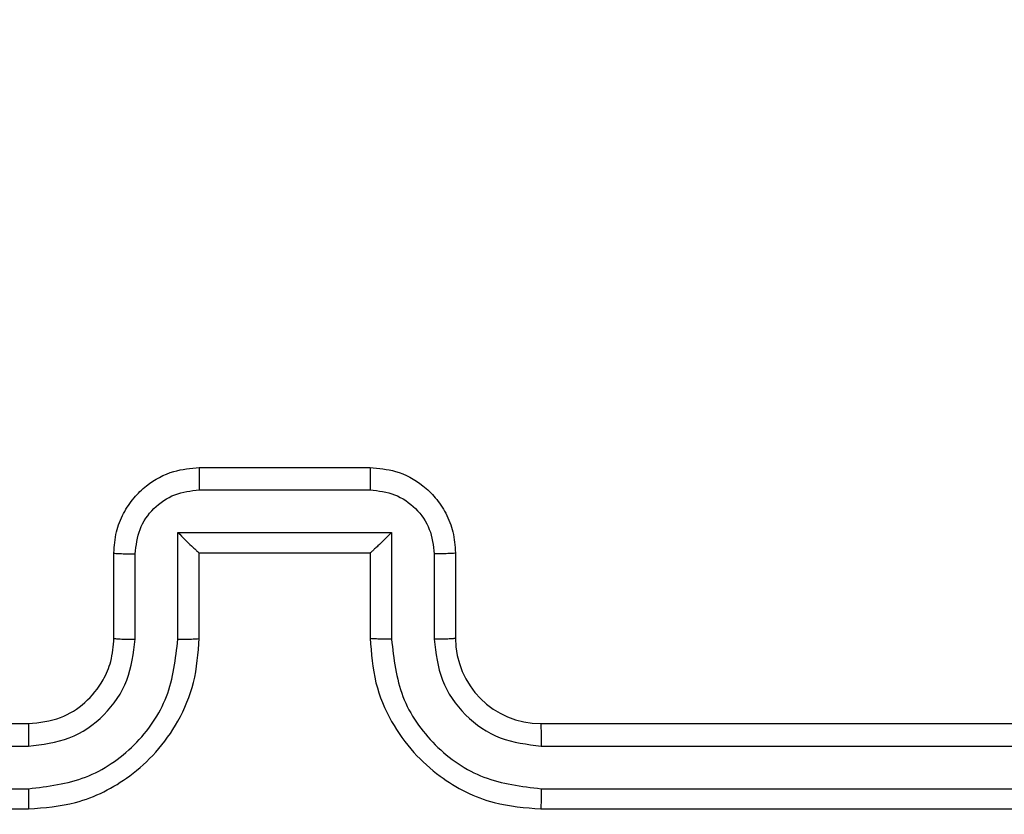
# Model space of a CAD drawing. Units: millimetres. Extents: x 27 to 1415, y 393 to 1067.
# Drawn here: x 980 to 982, y 547 to 549 of the extents above; entities that cross this region are included whole.
import ezdxf

# ---------------------------------------------------------------- set-up
doc = ezdxf.new("R2010")
doc.units = ezdxf.units.MM
doc.header["$LTSCALE"] = 40
doc.header["$PDSIZE"] = -1
doc.layers.add('VP-EQ', color=7, linetype='Continuous', true_color=0x8a3492)
doc.dimstyles.get("Standard").update_dxf_attribs({"dimtxt": 14, "dimasz": 20, "dimexe": 20, "dimexo": 50, "dimgap": 20, "dimtad": 0, "dimdec": 0, "dimzin": 0, "dimdsep": 46, "dimtxsty": 'Standard', "dimcen": -0.09, "dimadec": 0, "dimazin": 0, "dimtfac": 1, "dimtdec": 4, "dimtofl": 0, "dimtmove": 0, "dimatfit": 3, "dimfxl": 70, "dimfxlon": 1, "dimtolj": 1, "dimtzin": 0, "dimarcsym": 0})

# ---------------------------------------------------------------- blocks, each defined once
blk = doc.blocks.new('*D2')
at = {"color": 0, "lineweight": -2}
for p, q in [((1325.4258, 832.8346), (1415.4258, 832.8346)), ((1395.4258, 812.8346), (1395.4258, 650.2935)), ((1395.4258, 413.4461), (1395.4258, 572.9601)), ((1325.4258, 393.4461), (1415.4258, 393.4461))]:
    blk.add_line(p, q, dxfattribs=at)
at = {"color": 0}
for points in [[(1398.7592, 812.8346), (1392.0925, 812.8346), (1395.4258, 832.8346)], [(1392.0925, 413.4461), (1398.7592, 413.4461), (1395.4258, 393.4461)]]:
    blk.add_solid(points, dxfattribs=at)
at = {"layer": 'Defpoints', "color": 0}
for p in [(943.845, 832.8346), (987.0066, 393.4461), (1395.4258, 393.4461)]:
    blk.add_point(p, dxfattribs=at)
at = {"color": 0, "insert": (1395.4258, 611.6268), "char_height": 14, "attachment_point": 5, "rotation": 90}
blk.add_mtext('\\A1;439', dxfattribs=at)
blk = doc.blocks.new('*D5')
at = {"color": 0, "lineweight": -2}
for p, q in [((1253.2261, 682.7559), (1343.2261, 682.7559)), ((1323.2261, 662.7559), (1323.2261, 650.9971)), ((1323.2261, 563.5445), (1323.2261, 578.3304)), ((1253.2261, 543.5445), (1343.2261, 543.5445))]:
    blk.add_line(p, q, dxfattribs=at)
at = {"color": 0}
for points in [[(1326.5594, 662.7559), (1319.8928, 662.7559), (1323.2261, 682.7559)], [(1319.8928, 563.5445), (1326.5594, 563.5445), (1323.2261, 543.5445)]]:
    blk.add_solid(points, dxfattribs=at)
at = {"layer": 'Defpoints', "color": 0}
for p in [(929.3337, 682.7559), (1323.2261, 682.7559), (977.1185, 543.5445)]:
    blk.add_point(p, dxfattribs=at)
at = {"color": 0, "insert": (1323.2261, 614.6637), "char_height": 14, "attachment_point": 5, "rotation": 90}
blk.add_mtext('\\A1;139', dxfattribs=at)
blk = doc.blocks.new('1')
at = {"color": 7, "linetype": 'Continuous', "lineweight": 25}
for p, q in [((1652.5163, 777.1205), (1652.9163, 777.1205)), ((1652.5162, 777.0684), (1652.9164, 777.0684)), ((1652.4661, 776.9683), (1652.9664, 776.9683)), ((1652.4661, 776.7181), (1652.4661, 776.9683)), ((1652.9664, 776.9683), (1652.9664, 776.7181)), ((1652.3163, 776.7205), (1652.3163, 776.9205)), ((1652.3661, 776.7181), (1652.3661, 776.9183)), ((1652.5163, 776.9205), (1652.5162, 776.9205)), ((1652.5163, 776.7205), (1652.5163, 776.9205)), ((1652.5163, 776.9205), (1652.9163, 776.9205)), ((1652.9163, 776.9205), (1652.9163, 776.7205)), ((1652.9163, 776.9205), (1652.9163, 776.9205)), ((1653.0665, 776.9183), (1653.0665, 776.7181)), ((1653.1163, 776.9205), (1653.1163, 776.7205)), ((1649.1163, 776.5205), (1652.1163, 776.5205)), ((1653.3163, 776.5205), (1656.3163, 776.5205)), ((1649.1139, 776.4679), (1652.1159, 776.468)), ((1653.3167, 776.468), (1656.3187, 776.4679)), ((1649.1139, 776.3679), (1652.1159, 776.3679)), ((1653.3167, 776.3679), (1656.3187, 776.3679)), ((1649.1163, 776.3205), (1652.1163, 776.3205)), ((1653.3163, 776.3205), (1656.3163, 776.3205))]:
    blk.add_line(p, q, dxfattribs=at)
blk.add_arc((1653.3163, 776.7205), 0.2, 180.0005, 270.0003, dxfattribs=at)
for points, knots in [([(1652.3163, 776.9205), (1652.3175, 776.937), (1652.3198, 776.9691), (1652.3372, 777.013), (1652.3616, 777.0496), (1652.3993, 777.0859), (1652.4517, 777.1147), (1652.496, 777.1187), (1652.5163, 777.1205)], [0, 0, 0, 0, 0.158195, 0.306993, 0.446355, 0.576274, 0.806844, 1, 1, 1, 1]), ([(1652.5163, 777.1205), (1652.5163, 777.1203), (1652.5163, 777.1198), (1652.5162, 777.1167), (1652.5162, 777.1118), (1652.5162, 777.1053), (1652.5162, 777.0973), (1652.5162, 777.0883), (1652.5162, 777.0785), (1652.5162, 777.0717), (1652.5162, 777.0684)], [0, 0, 0, 0, 0.125035, 0.250295, 0.375239, 0.500033, 0.624737, 0.749822, 0.874949, 1, 1, 1, 1]), ([(1652.9163, 777.1205), (1652.9163, 777.1203), (1652.9163, 777.1198), (1652.9163, 777.1167), (1652.9164, 777.1118), (1652.9164, 777.1053), (1652.9164, 777.0973), (1652.9164, 777.0883), (1652.9164, 777.0785), (1652.9164, 777.0717), (1652.9164, 777.0684)], [0, 0, 0, 0, 0.125052, 0.250188, 0.375279, 0.500024, 0.624686, 0.749789, 0.874932, 1, 1, 1, 1]), ([(1652.9163, 777.1205), (1652.9364, 777.1187), (1652.9807, 777.1148), (1653.033, 777.0861), (1653.0708, 777.0499), (1653.0952, 777.0133), (1653.1128, 776.9693), (1653.1151, 776.9371), (1653.1163, 776.9205)], [0, 0, 0, 0, 0.19225, 0.422511, 0.552508, 0.692093, 0.84126, 1, 1, 1, 1]), ([(1652.3661, 776.9183), (1652.3683, 776.938), (1652.3729, 776.9772), (1652.4075, 777.0269), (1652.4573, 777.0612), (1652.4965, 777.066), (1652.5162, 777.0684)], [0, 0, 0, 0, 0.250456, 0.500153, 0.750092, 1, 1, 1, 1]), ([(1652.9164, 777.0684), (1652.936, 777.066), (1652.9753, 777.0612), (1653.025, 777.0269), (1653.0597, 776.9772), (1653.0642, 776.938), (1653.0665, 776.9183)], [0, 0, 0, 0, 0.249906, 0.499847, 0.749544, 1, 1, 1, 1]), ([(1652.4661, 776.9683), (1652.4717, 776.9628), (1652.4827, 776.9518), (1652.4962, 776.9387), (1652.5056, 776.9297), (1652.5113, 776.9244), (1652.5151, 776.9211), (1652.5159, 776.9207), (1652.5162, 776.9205)], [0, 0, 0, 0, 0.251489, 0.502495, 0.646554, 0.775752, 0.892583, 1, 1, 1, 1]), ([(1652.9664, 776.9683), (1652.9609, 776.9628), (1652.9499, 776.9518), (1652.9364, 776.9387), (1652.9269, 776.9297), (1652.9212, 776.9245), (1652.9175, 776.9211), (1652.9167, 776.9207), (1652.9163, 776.9205)], [0, 0, 0, 0, 0.2514959, 0.5024998, 0.6464569, 0.7756287, 0.8924446, 1, 1, 1, 1]), ([(1652.3163, 776.9205), (1652.3172, 776.9201), (1652.3192, 776.9195), (1652.3324, 776.9188), (1652.3488, 776.9184), (1652.3603, 776.9183), (1652.3661, 776.9183)], [0, 0, 0, 0, 0.2798744, 0.5590197, 0.7794751, 1, 1, 1, 1]), ([(1653.1163, 776.9205), (1653.1153, 776.9201), (1653.1134, 776.9195), (1653.1002, 776.9188), (1653.0837, 776.9184), (1653.0722, 776.9183), (1653.0665, 776.9183)], [0, 0, 0, 0, 0.2798963, 0.5591491, 0.7794876, 1, 1, 1, 1]), ([(1652.1159, 776.3679), (1652.1617, 776.3735), (1652.2533, 776.3847), (1652.3694, 776.4647), (1652.4502, 776.5806), (1652.4608, 776.6722), (1652.4661, 776.7181)], [0, 0, 0, 0, 0.249906, 0.499845, 0.749539, 1, 1, 1, 1]), ([(1652.1159, 776.468), (1652.1487, 776.4718), (1652.2143, 776.4794), (1652.297, 776.5372), (1652.3541, 776.6201), (1652.3621, 776.6855), (1652.3661, 776.7181)], [0, 0, 0, 0, 0.2504316, 0.5001281, 0.7500594, 1, 1, 1, 1]), ([(1652.1163, 776.3205), (1652.1535, 776.3235), (1652.2379, 776.3304), (1652.3403, 776.3829), (1652.4181, 776.4531), (1652.4703, 776.5269), (1652.5085, 776.6179), (1652.5136, 776.6854), (1652.5163, 776.7205)], [0, 0, 0, 0, 0.177609, 0.403002, 0.534213, 0.677456, 0.832726, 1, 1, 1, 1]), ([(1652.1163, 776.5205), (1652.1419, 776.5233), (1652.19, 776.5287), (1652.2511, 776.5678), (1652.2896, 776.6154), (1652.3121, 776.6682), (1652.3148, 776.7021), (1652.3163, 776.7205)], [0, 0, 0, 0, 0.2444321, 0.4573375, 0.6754399, 0.824543, 1, 1, 1, 1]), ([(1652.3163, 776.7205), (1652.3171, 776.7202), (1652.3186, 776.7196), (1652.33, 776.7188), (1652.3465, 776.7183), (1652.3595, 776.7182), (1652.3661, 776.7181)], [0, 0, 0, 0, 0.250108, 0.499992, 0.749825, 1, 1, 1, 1]), ([(1652.4661, 776.7181), (1652.4727, 776.7182), (1652.4858, 776.7183), (1652.5024, 776.7188), (1652.5139, 776.7195), (1652.5155, 776.7202), (1652.5163, 776.7205)], [0, 0, 0, 0, 0.250166, 0.500009, 0.749907, 1, 1, 1, 1]), ([(1652.9664, 776.7181), (1652.9599, 776.7182), (1652.9468, 776.7183), (1652.9301, 776.7188), (1652.9186, 776.7195), (1652.9171, 776.7202), (1652.9163, 776.7205)], [0, 0, 0, 0, 0.250169, 0.500035, 0.749934, 1, 1, 1, 1]), ([(1652.9163, 776.7205), (1652.919, 776.6853), (1652.9241, 776.6175), (1652.9626, 776.5263), (1653.015, 776.4525), (1653.093, 776.3824), (1653.1952, 776.3303), (1653.2793, 776.3235), (1653.3163, 776.3205)], [0, 0, 0, 0, 0.1679274, 0.3236647, 0.4671839, 0.598487, 0.8235089, 1, 1, 1, 1]), ([(1652.9664, 776.7181), (1652.9718, 776.6722), (1652.9824, 776.5806), (1653.0632, 776.4647), (1653.1793, 776.3847), (1653.2709, 776.3735), (1653.3167, 776.3679)], [0, 0, 0, 0, 0.250449, 0.500143, 0.750093, 1, 1, 1, 1]), ([(1653.1163, 776.7205), (1653.1155, 776.7202), (1653.114, 776.7196), (1653.1026, 776.7188), (1653.0861, 776.7183), (1653.073, 776.7182), (1653.0665, 776.7181)], [0, 0, 0, 0, 0.250179, 0.499981, 0.749825, 1, 1, 1, 1]), ([(1653.0665, 776.7181), (1653.0703, 776.6854), (1653.0779, 776.6199), (1653.1356, 776.5371), (1653.2186, 776.4799), (1653.284, 776.472), (1653.3167, 776.468)], [0, 0, 0, 0, 0.250448, 0.500144, 0.750097, 1, 1, 1, 1]), ([(1652.1163, 776.5205), (1652.1163, 776.5202), (1652.1162, 776.5198), (1652.1161, 776.5166), (1652.1161, 776.5118), (1652.116, 776.5052), (1652.116, 776.4971), (1652.1159, 776.488), (1652.1159, 776.4781), (1652.1159, 776.4714), (1652.1159, 776.468)], [0, 0, 0, 0, 0.1251568, 0.2501518, 0.3752985, 0.5000475, 0.6248165, 0.7498636, 0.874984, 1, 1, 1, 1]), ([(1653.3163, 776.5205), (1653.3163, 776.5202), (1653.3164, 776.5198), (1653.3164, 776.5166), (1653.3165, 776.5117), (1653.3166, 776.5052), (1653.3166, 776.4971), (1653.3167, 776.488), (1653.3167, 776.4781), (1653.3167, 776.4714), (1653.3167, 776.468)], [0, 0, 0, 0, 0.125029, 0.250206, 0.375207, 0.500023, 0.624752, 0.749818, 0.874957, 1, 1, 1, 1]), ([(1652.1159, 776.3679), (1652.1159, 776.3616), (1652.1159, 776.3491), (1652.116, 776.3334), (1652.1161, 776.3226), (1652.1162, 776.3212), (1652.1163, 776.3205)], [0, 0, 0, 0, 0.2501301, 0.5000603, 0.7499264, 1, 1, 1, 1]), ([(1653.3167, 776.3679), (1653.3167, 776.3616), (1653.3167, 776.3491), (1653.3166, 776.3334), (1653.3164, 776.3226), (1653.3163, 776.3212), (1653.3163, 776.3205)], [0, 0, 0, 0, 0.250143, 0.499956, 0.749797, 1, 1, 1, 1])]:
    blk.add_open_spline(points, degree=3, knots=knots, dxfattribs=at)

msp = doc.modelspace()

# ---------------------------------------------------------------- block references
at = {"layer": 'VP-EQ'}
msp.add_blockref('1', (-672.1569, -229.2761), dxfattribs=at)

# ---------------------------------------------------------------- dimensions: what is measured, and where the dimension line sits
for base, p1, p2, picture, middle in [((1395.4258, 393.4461), (943.845, 832.8346), (987.0066, 393.4461), '*D2', (1395.4258, 611.6268)), ((1323.2261, 682.7559), (977.1185, 543.5445), (929.3337, 682.7559), '*D5', (1323.2261, 614.6637))]:
    dim = msp.add_linear_dim(base=base, p1=p1, p2=p2, angle=90, dimstyle='Standard')
    dim.commit()
    dim.dimension.update_dxf_attribs({"geometry": picture, "text_midpoint": middle, "dimtype": 160})

doc.saveas('drawing.dxf')
